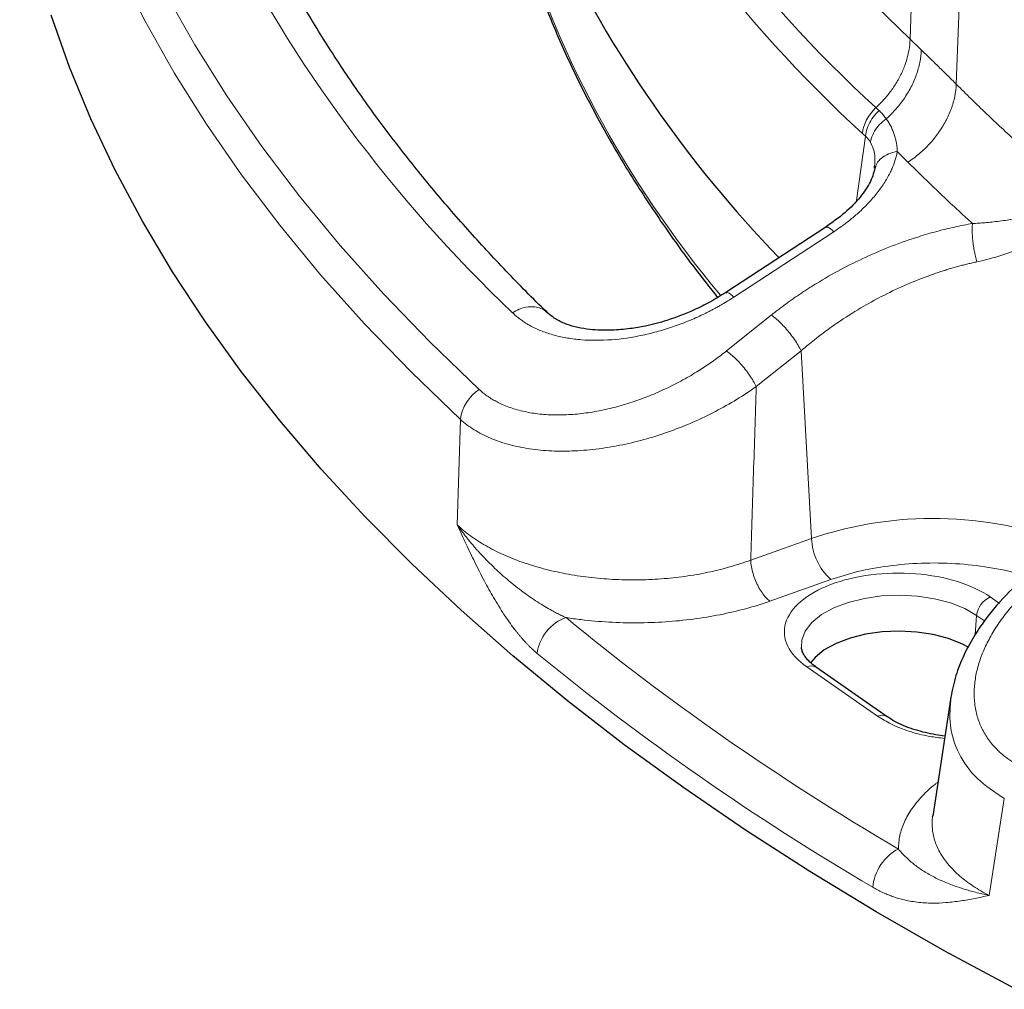
# Model space of a CAD drawing. Units: millimetres. Extents: x 0 to 420, y 0 to 297.
# Drawn here: x 232 to 255, y 135 to 158 of the extents above; entities that cross this region are included whole.
import ezdxf

# ---------------------------------------------------------------- set-up
doc = ezdxf.new("R2010")
doc.units = ezdxf.units.MM

msp = doc.modelspace()

# ---------------------------------------------------------------- linework, layer by layer
at = {"color": 8, "linetype": 'Continuous', "lineweight": 18}
for p, q in [((252.9207, 164.8176), (252.6542, 157.2957)), ((254.0082, 163.778), (253.7399, 156.2405)), ((251.3988, 153.5072), (251.6081, 155.0174)), ((250.8631, 152.7781), (248.5155, 151.2416)), ((248.342, 149.9763), (249.3944, 150.8179)), ((249.0429, 149.1393), (250.0955, 149.9807)), ((250.0955, 149.9807), (250.3403, 145.5721)), ((242.0227, 145.8918), (242.0943, 148.3673)), ((250.3403, 145.5721), (248.9116, 145.0648)), ((249.3639, 144.1009), (250.7926, 144.6082)), ((254.7535, 144.0488), (254.5378, 144.1991)), ((254.2173, 143.7642), (254.1812, 143.3097)), ((254.2173, 143.7642), (254.4008, 143.6363)), ((250.2268, 142.5582), (251.8909, 141.3985)), ((254.8667, 139.4661), (254.5084, 137.1904))]:
    msp.add_line(p, q, dxfattribs=at)
at = {"color": 7, "linetype": 'Continuous', "lineweight": 25}
for p, q in [((251.8182, 154.2665), (251.8193, 154.3116)), ((251.8307, 154.3262), (251.8383, 154.307)), ((250.676, 152.8865), (248.3287, 151.3497)), ((252.1196, 141.3838), (250.4555, 142.5435)), ((253.6114, 141.8451), (253.1863, 139.0543)), ((253.1835, 139.0348), (253.1911, 139.0572))]:
    msp.add_line(p, q, dxfattribs=at)
at = {"color": 8, "linetype": 'Continuous', "lineweight": 18, "flags": 128}
for points in [[(242.5356, 149.0717), (241.3835, 150.1813), (240.296, 151.308), (239.2741, 152.4509), (238.3187, 153.6089), (237.4307, 154.7811), (236.6107, 155.9663), (235.8596, 157.1636), (235.178, 158.3719), (234.5666, 159.5901), (234.0257, 160.8171), (233.5561, 162.0519), (233.1579, 163.2933), (232.8317, 164.5403), (232.5777, 165.7917), (232.3961, 167.0465), (232.2871, 168.3035), (232.2507, 169.5616), (232.2871, 170.8197), (232.3962, 172.0766), (232.5778, 173.3314), (232.8318, 174.5828)], [(244.0554, 174.6456), (244.0626, 174.1297), (244.1318, 172.9584), (244.2745, 171.7889), (244.4908, 170.6224), (244.7802, 169.4601), (245.1425, 168.3032), (245.5773, 167.153), (246.0842, 166.0106), (246.6626, 164.8773), (247.312, 163.7542), (248.0315, 162.6426), (248.8206, 161.5435), (249.6784, 160.4581), (250.6039, 159.3876), (251.5962, 158.3331), (252.6542, 157.2957)], [(242.0943, 148.3673), (240.9352, 149.4837), (239.841, 150.6173), (238.8128, 151.7672), (237.8515, 152.9324), (236.958, 154.1117), (236.133, 155.3043), (235.3773, 156.5089), (234.6915, 157.7246), (234.0763, 158.9503), (233.5322, 160.1849), (233.0596, 161.4272), (232.659, 162.6763), (232.3308, 163.9309), (232.0752, 165.19), (231.8925, 166.4525), (231.7828, 167.7172), (231.7463, 168.9831), (231.7466, 169.0956)], [(250.1028, 143.013), (250.1125, 143.1863), (250.1942, 143.399), (250.3503, 143.6004), (250.5757, 143.7836), (250.8626, 143.9423), (251.2012, 144.0712), (251.5801, 144.1659), (251.9862, 144.2231), (252.4059, 144.2409), (252.8248, 144.2186), (253.2285, 144.1571), (253.6035, 144.0584), (253.9369, 143.926), (254.2173, 143.7642)]]:
    msp.add_lwpolyline(points, dxfattribs=at)
at = {"color": 7, "linetype": 'Continuous', "lineweight": 25, "flags": 128}
for points in [[(255.1384, 134.9842), (253.4731, 135.8827), (251.8592, 136.8056), (250.298, 137.7524), (248.7909, 138.722), (247.3392, 139.7139), (245.9439, 140.727), (244.6065, 141.7606), (243.3279, 142.8138), (242.1092, 143.8856), (240.9515, 144.9752), (239.8558, 146.0817), (238.823, 147.2042), (237.8539, 148.3416), (236.9494, 149.493), (236.1102, 150.6575), (235.337, 151.834), (234.6306, 153.0216), (233.9914, 154.2193), (233.4201, 155.4261), (232.9171, 156.6408), (232.4828, 157.8626)], [(254.0303, 143.015), (253.8812, 143.0938), (253.5597, 143.2215), (253.1982, 143.3167), (252.8089, 143.376), (252.4051, 143.3974), (252.0004, 143.3803), (251.6088, 143.3251), (251.2436, 143.2339), (250.9171, 143.1096), (250.6405, 142.9565), (250.4232, 142.7799), (250.3165, 142.6541)]]:
    msp.add_lwpolyline(points, dxfattribs=at)
at = {"color": 8, "linetype": 'Continuous', "lineweight": 18}
for centre, radius, start, end in [((271.8923, 177.6929), 29.7596, 205.26685, 227.67354), ((271.6763, 177.1995), 29.9111, 205.26685, 227.67354), ((267.365, 167.398), 25.0346, 196.16104, 220.05908), ((266.4651, 175.2371), 33.6055, 206.64416, 226.4701), ((243.0742, 148.2439), 0.9877, 123.05066, 172.82144), ((253.2054, 137.1092), 8.9347, 69.30044, 108.70386), ((251.7276, 145.635), 1.3888, 182.59772, 227.67972), ((254.7482, 143.7086), 0.5337, 113.21254, 174.02509), ((282.7166, 190.1739), 61.1906, 230.626273, 239.627999), ((250.3274, 142.3379), 0.2422, 58.09036, 114.55542), ((251.9918, 141.1834), 0.2376, 56.81832, 115.12448)]:
    msp.add_arc(centre, radius, start, end, dxfattribs=at)
at = {"color": 7, "linetype": 'Continuous', "lineweight": 25}
msp.add_arc((270.1503, 172.0786), 28.63, 205.40641, 224.04628, dxfattribs=at)
for points, knots in [([(243.3171, 160.4395), (243.3788, 160.2066), (243.5409, 159.5951), (243.878, 158.61), (244.3216, 157.4827), (244.8368, 156.3582), (245.4205, 155.2377), (246.073, 154.1227), (246.7968, 153.0156), (247.4842, 152.0516), (247.9537, 151.4626), (248.1357, 151.2343)], [0, 0, 0, 0, 0.073356, 0.1925406, 0.3124688, 0.4331188, 0.554456, 0.6764344, 0.7990001, 0.9220933, 1, 1, 1, 1]), ([(244.1378, 150.8771), (244.1327, 150.882), (243.7932, 151.2032), (243.165, 151.8527), (242.2578, 152.8263), (241.4075, 153.8139), (240.6067, 154.8129), (239.8582, 155.8236), (239.1617, 156.8454), (238.5194, 157.878), (237.9372, 158.9007), (237.5984, 159.5822), (237.4336, 159.9135)], [0, 0, 0, 0, 0.00170269, 0.11253114, 0.22348773, 0.33459847, 0.44589318, 0.55740555, 0.66917316, 0.78123729, 0.89364252, 1, 1, 1, 1]), ([(251.8383, 154.307), (251.8086, 154.1925), (251.7481, 153.9594), (251.4908, 153.5832), (251.1374, 153.2141), (250.8308, 152.9964), (250.676, 152.8865)], [0, 0, 0, 0, 0.2390641, 0.4864009, 0.7406389, 1, 1, 1, 1]), ([(248.3287, 151.3497), (248.2036, 151.272), (247.9647, 151.1235), (247.5016, 150.8948), (246.9927, 150.6989), (246.4835, 150.5654), (246.0481, 150.4907), (245.603, 150.4532), (245.084, 150.4709), (244.6553, 150.5676), (244.3385, 150.7093), (244.2126, 150.8132), (244.1474, 150.867)], [0, 0, 0, 0, 0.0835409, 0.159613, 0.2889303, 0.3878992, 0.4600935, 0.5508421, 0.6724827, 0.8228129, 0.9081835, 1, 1, 1, 1]), ([(255.5653, 144.8351), (255.3687, 144.668), (254.9398, 144.3038), (254.4785, 143.7635), (254.1357, 143.256), (253.9025, 142.8189), (253.711, 142.3418), (253.6449, 142.0123), (253.6107, 141.8421)], [0, 0, 0, 0, 0.19510962, 0.42542542, 0.55445546, 0.69302507, 0.84143938, 1, 1, 1, 1]), ([(250.4589, 142.5439), (250.4245, 142.568), (250.3399, 142.6272), (250.2431, 142.7235), (250.1642, 142.8271), (250.1167, 142.9242), (250.1082, 142.9795), (250.1038, 143.0083)], [0, 0, 0, 0, 0.1392426, 0.3422615, 0.5486089, 0.7653402, 1, 1, 1, 1]), ([(253.4722, 140.9313), (253.4004, 140.9408), (253.2437, 140.9616), (253.0092, 141.0109), (252.7701, 141.0761), (252.5435, 141.1565), (252.3411, 141.2491), (252.1995, 141.3268), (252.1376, 141.3732), (252.1229, 141.3843)], [0, 0, 0, 0, 0.1304643, 0.2847042, 0.4471788, 0.6130696, 0.7803598, 0.9476654, 1, 1, 1, 1])]:
    msp.add_open_spline(points, degree=3, knots=knots, dxfattribs=at)
at = {"color": 8, "linetype": 'Continuous', "lineweight": 18}
for points, knots in [([(252.6542, 157.2957), (252.6514, 157.2155), (252.6302, 157.0116), (252.5628, 156.7622), (252.4638, 156.5163), (252.3623, 156.3151), (252.2122, 156.0842), (252.0416, 155.8744), (251.9161, 155.7482), (251.8535, 155.691)], [0.17218382, 0.17218382, 0.17218382, 0.17218382, 0.29186922, 0.47139732, 0.53124002, 0.65092542, 0.77061082, 0.89029622, 1, 1, 1, 1]), ([(252.6542, 157.2957), (252.6982, 157.2542), (252.7862, 157.1711), (252.8738, 157.0874), (252.9176, 157.0455)], [0, 0, 0, 0, 0.4999939, 1, 1, 1, 1]), ([(252.9176, 157.0455), (252.914, 156.95), (252.8906, 156.755), (252.808, 156.4587), (252.6801, 156.1666), (252.5105, 155.8868), (252.3132, 155.6388), (252.1665, 155.493), (252.0953, 155.4295)], [0.16220232, 0.16220232, 0.16220232, 0.16220232, 0.30505947, 0.44791661, 0.59077375, 0.7336309, 0.87648804, 1, 1, 1, 1]), ([(252.9176, 157.0455), (252.9866, 156.9793), (253.1246, 156.8468), (253.3306, 156.6462), (253.5358, 156.4443), (253.6718, 156.3084), (253.7399, 156.2405)], [0, 0, 0, 0, 0.2499269, 0.4999009, 0.7499244, 1, 1, 1, 1]), ([(253.7399, 156.2405), (253.7978, 156.1826), (253.9135, 156.0671), (254.0888, 155.8947), (254.265, 155.7235), (254.4422, 155.5534), (254.6204, 155.3846), (254.7995, 155.2169), (254.9795, 155.0505), (255.1604, 154.8852), (255.3421, 154.721), (255.5247, 154.5581), (255.708, 154.3963), (255.8922, 154.2357), (256.077, 154.0763), (256.2012, 153.9706), (256.2632, 153.9179)], [0, 0, 0, 0, 0.0733448, 0.1463948, 0.21915, 0.2916104, 0.363776, 0.4356469, 0.5072229, 0.578504, 0.6494904, 0.720182, 0.7905787, 0.8606806, 0.9304877, 1, 1, 1, 1]), ([(251.9255, 155.6233), (251.8745, 155.5766), (251.7812, 155.4727), (251.6765, 155.2954), (251.6245, 155.1399), (251.6107, 155.0477), (251.6081, 155.0174)], [0, 0, 0, 0, 0.2857143, 0.5714286, 0.8571429, 1, 1, 1, 1]), ([(251.9255, 155.6233), (251.9379, 155.6114), (251.9628, 155.5874), (251.9983, 155.5499), (252.0322, 155.5111), (252.0648, 155.4711), (252.0851, 155.4434), (252.0953, 155.4295)], [0, 0, 0, 0, 0.2002339, 0.4002301, 0.6001092, 0.7999922, 1, 1, 1, 1]), ([(251.7245, 154.8778), (251.7288, 154.9064), (251.7483, 154.9931), (251.812, 155.1372), (251.9332, 155.2978), (252.0384, 155.3892), (252.0953, 155.4295)], [0, 0, 0, 0, 0.1428571, 0.4285714, 0.7142857, 1, 1, 1, 1]), ([(252.0953, 155.4295), (252.1052, 155.4154), (252.1249, 155.3872), (252.1525, 155.3434), (252.1786, 155.2985), (252.203, 155.2524), (252.2257, 155.2052), (252.2468, 155.157), (252.2661, 155.1077), (252.2888, 155.0427), (252.3126, 154.9613), (252.3338, 154.8628), (252.3486, 154.763), (252.3524, 154.6959), (252.3543, 154.6623)], [0, 0, 0, 0, 0.0634947, 0.1270483, 0.1906985, 0.2544832, 0.3184398, 0.3826054, 0.447017, 0.511711, 0.6337598, 0.755665, 0.8776654, 1, 1, 1, 1]), ([(251.7245, 154.8778), (251.719, 154.8866), (251.708, 154.9043), (251.6901, 154.9293), (251.6712, 154.9533), (251.6513, 154.9759), (251.6303, 154.9974), (251.6155, 155.0107), (251.6081, 155.0174)], [0, 0, 0, 0, 0.1679054, 0.3351739, 0.5019108, 0.6682223, 0.8342159, 1, 1, 1, 1]), ([(251.8193, 154.3116), (251.8275, 154.4006), (251.8464, 154.6078), (251.7688, 154.7797), (251.7245, 154.8778)], [0, 0, 0, 0, 0.4294776, 1, 1, 1, 1]), ([(252.3543, 154.6623), (252.3513, 154.6459), (252.3453, 154.6131), (252.3341, 154.5636), (252.3214, 154.5138), (252.3068, 154.4638), (252.2906, 154.4135), (252.2726, 154.363), (252.2529, 154.3122), (252.2314, 154.2611), (252.2082, 154.2098), (252.1512, 154.0918), (252.0446, 153.9062), (251.8646, 153.6594), (251.6527, 153.4195), (251.4616, 153.2369), (251.3079, 153.1052), (251.2024, 153.0201), (251.0931, 152.9372), (250.9802, 152.8561), (250.9022, 152.8042), (250.8631, 152.7781)], [0, 0, 0, 0, 0.0248056, 0.0496157, 0.0744479, 0.0993197, 0.1242485, 0.1492515, 0.174346, 0.1995488, 0.2248767, 0.2503462, 0.3743013, 0.5003094, 0.6242951, 0.7501507, 0.7997647, 0.849469, 0.8993514, 0.9494993, 1, 1, 1, 1]), ([(252.3543, 154.6623), (252.2839, 154.6466), (252.1431, 154.6151), (251.9791, 154.5121), (251.8753, 154.4059), (251.8534, 154.3298), (251.8466, 154.3061)], [0, 0, 0, 0, 0.2898292, 0.5796581, 0.8694869, 1, 1, 1, 1]), ([(252.6052, 154.4124), (252.5635, 154.4542), (252.48, 154.5378), (252.3962, 154.6208), (252.3543, 154.6623)], [0, 0, 0, 0, 0.5000119, 1, 1, 1, 1]), ([(254.1203, 152.9699), (254.0555, 153.0287), (253.9259, 153.1465), (253.7333, 153.3241), (253.5419, 153.5028), (253.3519, 153.6826), (253.1631, 153.8634), (252.9756, 154.0454), (252.7894, 154.2284), (252.6667, 154.351), (252.6052, 154.4124)], [0, 0, 0, 0, 0.1236901, 0.2477552, 0.3721948, 0.4970087, 0.6221965, 0.7477579, 0.8736925, 1, 1, 1, 1]), ([(254.1203, 152.9699), (254.144, 152.9711), (254.192, 152.9737), (254.2644, 152.9782), (254.3382, 152.9834), (254.4133, 152.9895), (254.5207, 152.9991), (254.6657, 153.0142), (254.8413, 153.0368), (255.0162, 153.0638), (255.2381, 153.1046), (255.4535, 153.1553), (255.6522, 153.2181), (255.7955, 153.2738), (255.923, 153.3366), (256.0428, 153.4146), (256.1415, 153.5057), (256.2042, 153.5984), (256.2365, 153.6757), (256.2527, 153.7321), (256.2626, 153.7914), (256.2667, 153.8533), (256.2644, 153.8963), (256.2632, 153.9179)], [0, 0, 0, 0, 0.0243258, 0.0493653, 0.075119, 0.1015874, 0.1287708, 0.1895915, 0.2587186, 0.3239587, 0.3892574, 0.5194209, 0.5885293, 0.6478663, 0.7146949, 0.7723709, 0.8350365, 0.8893704, 0.912228, 0.9344655, 0.9563318, 0.9780883, 1, 1, 1, 1]), ([(256.2318, 153.0603), (256.1741, 152.9902), (256.1104, 152.9265), (255.9748, 152.8086), (255.903, 152.7544), (255.6782, 152.602), (255.516, 152.514), (255.1739, 152.356), (254.9939, 152.2864), (254.6191, 152.1644), (254.4241, 152.1119), (254.2236, 152.0694)], [0, 0, 0, 0, 0.125, 0.125, 0.25, 0.25, 0.5, 0.5, 0.75, 0.75, 1, 1, 1, 1]), ([(249.3944, 150.8179), (249.4249, 150.8421), (249.4858, 150.8905), (249.5786, 150.962), (249.6722, 151.0325), (249.7668, 151.102), (249.8622, 151.1705), (249.9586, 151.238), (250.0558, 151.3046), (250.154, 151.3701), (250.253, 151.4346), (250.3529, 151.4982), (250.6067, 151.6558), (251.0233, 151.8944), (251.6199, 152.1898), (252.2316, 152.4482), (252.7188, 152.6191), (253.0686, 152.7256), (253.2804, 152.785), (253.4914, 152.8393), (253.7017, 152.8882), (253.9114, 152.9323), (254.0507, 152.9574), (254.1203, 152.9699)], [0, 0, 0, 0, 0.0229356, 0.0458091, 0.0686268, 0.0913951, 0.1141204, 0.136809, 0.1594673, 0.1821015, 0.2047179, 0.2273227, 0.2499222, 0.37551, 0.4997949, 0.6255028, 0.74977, 0.7919547, 0.8338849, 0.8756073, 0.917169, 0.9586173, 1, 1, 1, 1]), ([(250.8631, 152.7781), (250.8122, 152.824), (250.7261, 152.9017), (250.6962, 152.882), (250.6839, 152.874)], [0, 0, 0, 0, 0.5897681, 1, 1, 1, 1]), ([(254.1203, 152.9699), (254.1165, 152.937), (254.1102, 152.8477), (254.1124, 152.7228), (254.1225, 152.5897), (254.1357, 152.475), (254.1586, 152.3353), (254.188, 152.1981), (254.2112, 152.1111), (254.2236, 152.0694)], [0, 0, 0, 0, 0.1428571, 0.3571429, 0.4285714, 0.5714286, 0.7142857, 0.8571429, 1, 1, 1, 1]), ([(254.2236, 152.0694), (254.1888, 152.0619), (254.1187, 152.0467), (254.0127, 152.0219), (253.9054, 151.9952), (253.7966, 151.9666), (253.6865, 151.936), (253.5751, 151.9034), (253.4623, 151.8688), (253.3484, 151.832), (253.2333, 151.7931), (252.9812, 151.7041), (252.5779, 151.5442), (252.0591, 151.3004), (251.5307, 151.0126), (251.1372, 150.7669), (250.7996, 150.535), (250.582, 150.3758), (250.3746, 150.2136), (250.2256, 150.0921), (250.1364, 150.0157), (250.0955, 149.9807)], [0, 0, 0, 0, 0.0235231, 0.0473614, 0.071515, 0.0959837, 0.1207677, 0.1458667, 0.1712809, 0.1970099, 0.2230537, 0.2494121, 0.3685345, 0.4993675, 0.6125992, 0.7496523, 0.7941232, 0.8748455, 0.9230204, 0.9647317, 1, 1, 1, 1]), ([(248.5155, 151.2416), (248.4917, 151.2261), (248.444, 151.1952), (248.3714, 151.1499), (248.298, 151.1054), (248.2238, 151.0618), (248.1487, 151.019), (248.0728, 150.9772), (247.996, 150.9363), (247.9184, 150.8962), (247.7498, 150.8121), (247.485, 150.6918), (247.1195, 150.552), (246.7484, 150.4352), (246.252, 150.3126), (245.6345, 150.2224), (245.0458, 150.2216), (244.6069, 150.2752), (244.2964, 150.3426), (244.0089, 150.4363), (243.7995, 150.5323), (243.6547, 150.6146), (243.5629, 150.6734), (243.4764, 150.736), (243.3947, 150.802), (243.3448, 150.8491), (243.3199, 150.8726)], [0, 0, 0, 0, 0.0138184, 0.0276358, 0.0414584, 0.0552923, 0.0691436, 0.0830187, 0.0969237, 0.1108649, 0.1248484, 0.1871049, 0.2496901, 0.3120605, 0.3745997, 0.4994424, 0.6243594, 0.6870462, 0.7495077, 0.812224, 0.8747093, 0.8998696, 0.9249403, 0.9499597, 0.9749667, 1, 1, 1, 1]), ([(248.5155, 151.2416), (248.4648, 151.2873), (248.3785, 151.365), (248.3486, 151.3453), (248.3363, 151.3372)], [0, 0, 0, 0, 0.5884159, 1, 1, 1, 1]), ([(243.3199, 150.8726), (243.3722, 150.9029), (243.4769, 150.9635), (243.643, 151.0108), (243.805, 151.0227), (243.9538, 150.9941), (244.0696, 150.9416), (244.1214, 150.8869), (244.1409, 150.8663)], [0, 0, 0, 0, 0.178459, 0.3569181, 0.5353771, 0.7138362, 0.8922952, 1, 1, 1, 1]), ([(242.5356, 149.0717), (242.55, 149.0586), (242.5787, 149.0325), (242.6238, 148.9947), (242.6704, 148.9582), (242.7186, 148.9228), (242.7684, 148.8887), (242.8198, 148.8559), (242.8727, 148.8243), (242.9272, 148.794), (242.9832, 148.7649), (243.1172, 148.7002), (243.3439, 148.6129), (243.6839, 148.5291), (244.0503, 148.4805), (244.4363, 148.4679), (244.838, 148.4901), (245.2478, 148.5462), (245.6631, 148.6345), (246.0767, 148.7528), (246.4867, 148.8993), (246.8874, 149.0714), (247.2771, 149.2672), (247.5767, 149.441), (247.7942, 149.5794), (247.9362, 149.6744), (248.0748, 149.7723), (248.2105, 149.8727), (248.2981, 149.9417), (248.342, 149.9763)], [0, 0, 0, 0, 0.01259404, 0.02515658, 0.03769395, 0.05021254, 0.06271877, 0.07521906, 0.08771987, 0.10022766, 0.11274888, 0.12528996, 0.18777498, 0.25045656, 0.31278103, 0.3755544, 0.43776594, 0.50055868, 0.56273588, 0.6254849, 0.6876959, 0.75034325, 0.81263111, 0.87516246, 0.90016243, 0.92511486, 0.95005124, 0.97500272, 1, 1, 1, 1]), ([(248.9116, 145.0648), (248.9334, 145.7448), (248.9769, 147.1029), (249.0209, 148.4611), (249.0429, 149.1393)], [0, 0, 0, 0, 0.50068025, 1, 1, 1, 1]), ([(243.8987, 142.8721), (243.884, 142.8844), (243.8544, 142.9093), (243.8101, 142.9488), (243.7657, 142.9901), (243.7211, 143.0334), (243.6764, 143.0786), (243.6315, 143.1258), (243.5866, 143.1749), (243.5415, 143.2259), (243.4962, 143.2789), (243.4509, 143.3338), (243.4054, 143.3907), (243.2924, 143.5364), (243.1109, 143.7938), (242.8774, 144.1723), (242.6493, 144.5842), (242.4711, 144.9342), (242.3282, 145.2294), (242.2278, 145.4424), (242.125, 145.6652), (242.0584, 145.8126), (242.0227, 145.8918)], [0, 0, 0, 0, 0.01981183, 0.03979031, 0.05994472, 0.08028408, 0.10081719, 0.1215526, 0.14249858, 0.16366319, 0.18505421, 0.2066792, 0.22854545, 0.25066003, 0.37122414, 0.50035013, 0.61921302, 0.75011637, 0.81017598, 0.87521213, 0.93299225, 1, 1, 1, 1]), ([(242.0227, 145.8918), (242.0417, 145.8647), (242.0791, 145.8114), (242.1365, 145.733), (242.1937, 145.6573), (242.2506, 145.5842), (242.3071, 145.5137), (242.3632, 145.4457), (242.4187, 145.3803), (242.4734, 145.3175), (242.5274, 145.2571), (242.6659, 145.1056), (242.8915, 144.8772), (243.2226, 144.5819), (243.5568, 144.3179), (243.8447, 144.1181), (244.0722, 143.9764), (244.223, 143.8899), (244.353, 143.8206), (244.4636, 143.7652), (244.5382, 143.7316), (244.5754, 143.7148)], [0, 0, 0, 0, 0.0307697, 0.0607117, 0.0898315, 0.1181335, 0.1456213, 0.1722976, 0.1981642, 0.2232225, 0.2474729, 0.2709152, 0.4069968, 0.5316031, 0.6582683, 0.7756972, 0.8343584, 0.8908237, 0.9272443, 0.9636329, 1, 1, 1, 1]), ([(250.7926, 144.6082), (250.9987, 144.6739), (251.4214, 144.8086), (252.1439, 144.9379), (252.921, 145.0041), (253.725, 144.9946), (254.5045, 144.9033), (255.0687, 144.7943), (255.3393, 144.6995), (255.3923, 144.6809)], [0, 0, 0, 0, 0.1492157, 0.30595532, 0.46814521, 0.63320424, 0.79826327, 0.96045316, 1, 1, 1, 1]), ([(254.5378, 144.1991), (254.1153, 144.4936), (253.483, 144.6895), (252.0771, 144.7982), (251.361, 144.7065), (250.2176, 144.2713), (249.8372, 143.9456), (249.6262, 143.2215), (249.8043, 142.8527), (250.2268, 142.5582)], [0, 0, 0, 0, 0.25, 0.25, 0.5, 0.5, 0.75, 0.75, 1, 1, 1, 1]), ([(255.8434, 144.7485), (255.8193, 144.7291), (255.7711, 144.6904), (255.7003, 144.6314), (255.6306, 144.5717), (255.5622, 144.5113), (255.4951, 144.4501), (255.4292, 144.3882), (255.3645, 144.3255), (255.3011, 144.2621), (255.1667, 144.1233), (254.9727, 143.9042), (254.742, 143.5976), (254.5452, 143.2833), (254.385, 142.9627), (254.2643, 142.6402), (254.1859, 142.3172), (254.1518, 141.9992), (254.1645, 141.6885), (254.2247, 141.3902), (254.3152, 141.1547), (254.4114, 140.9766), (254.4954, 140.8486), (254.5909, 140.7267), (254.6858, 140.6242), (254.7758, 140.539), (254.8576, 140.4693), (254.9438, 140.4029), (255.0346, 140.34), (255.1297, 140.2802), (255.1965, 140.2434), (255.23, 140.2249)], [0, 0, 0, 0, 0.0138829, 0.0277502, 0.0416071, 0.0554589, 0.0693107, 0.0831681, 0.0970362, 0.1109206, 0.1248266, 0.1873101, 0.249654, 0.3122719, 0.3745082, 0.4372388, 0.4994287, 0.5622072, 0.6244311, 0.686966, 0.7495179, 0.7808471, 0.8121162, 0.8434396, 0.8747307, 0.8956143, 0.916456, 0.9372856, 0.958133, 0.979028, 1, 1, 1, 1]), ([(244.5754, 143.7148), (244.6926, 143.6965), (245.0248, 143.6506), (245.5826, 143.6015), (246.2468, 143.5845), (246.9102, 143.6083), (247.5633, 143.6726), (248.1971, 143.7763), (248.8026, 143.918), (249.1817, 144.0363), (249.3639, 144.1009)], [2.1395332, 2.1395332, 2.1395332, 2.1395332, 2.3231966, 2.6550818, 2.9869671, 3.3188523, 3.6507375, 3.9826228, 4.314508, 4.6463932, 4.6463932, 4.6463932, 4.6463932]), ([(244.5754, 143.7148), (244.4055, 143.6604), (244.2418, 143.5436), (243.9912, 143.2316), (243.9135, 143.0477), (243.8987, 142.8721)], [0, 0, 0, 0, 0.5, 0.5, 1, 1, 1, 1]), ([(253.6206, 141.8668), (253.5994, 141.64), (253.5555, 141.1705), (253.7723, 140.511), (254.1909, 139.9098), (254.6414, 139.6141), (254.8667, 139.4661)], [0, 0, 0, 0, 0.2371884, 0.49086387, 0.74539218, 1, 1, 1, 1]), ([(251.8909, 141.3985), (251.995, 141.3333), (252.2095, 141.1991), (252.6271, 141.0395), (253.0515, 140.9251), (253.346, 140.8917), (253.4641, 140.8783)], [0, 0, 0, 0, 0.2562756, 0.527902, 0.8108211, 1, 1, 1, 1]), ([(253.3072, 139.8481), (253.287, 139.8339), (253.1439, 139.7327), (252.9346, 139.525), (252.6868, 139.2285), (252.5129, 138.9177), (252.4008, 138.5994), (252.3862, 138.3842), (252.3789, 138.2766)], [0, 0, 0, 0, 0.0317634, 0.2253712, 0.4190523, 0.6126949, 0.8063366, 1, 1, 1, 1]), ([(251.7779, 137.381), (251.791, 137.5578), (251.86, 137.7478), (252.0825, 138.0794), (252.228, 138.2089), (252.3789, 138.2766)], [0, 0, 0, 0, 0.5, 0.5, 1, 1, 1, 1]), ([(252.3789, 138.2766), (252.3793, 138.276), (252.38, 138.2749), (252.3821, 138.2729), (252.385, 138.2691), (252.3915, 138.2618), (252.404, 138.2471), (252.4297, 138.218), (252.4821, 138.1605), (252.5923, 138.0493), (252.7593, 137.9057), (252.9802, 137.7507), (253.2231, 137.6125), (253.4981, 137.4854), (253.735, 137.3975), (253.9253, 137.3368), (254.0527, 137.2995), (254.1923, 137.2622), (254.3444, 137.2253), (254.4527, 137.2022), (254.5084, 137.1904)], [0, 0, 0, 0, 0.0008499, 0.0016595, 0.0033191, 0.0066428, 0.0133084, 0.026713, 0.0538145, 0.109179, 0.2242943, 0.3417236, 0.4683942, 0.5930038, 0.729085, 0.7767774, 0.8277022, 0.8818662, 0.9392881, 1, 1, 1, 1]), ([(254.5084, 137.1904), (254.4495, 137.1773), (254.3398, 137.1527), (254.1727, 137.118), (254.0112, 137.0874), (253.7844, 137.0499), (253.5076, 137.017), (253.1646, 137.0032), (252.8258, 137.0235), (252.5523, 137.0726), (252.3581, 137.1258), (252.2372, 137.1653), (252.1187, 137.2104), (252.0028, 137.2612), (251.8893, 137.3172), (251.8148, 137.3599), (251.7779, 137.381)], [0, 0, 0, 0, 0.066992, 0.1247895, 0.1898029, 0.2498868, 0.3807708, 0.4996542, 0.6287591, 0.7493481, 0.7933222, 0.8363336, 0.8784417, 0.91971, 0.9602056, 1, 1, 1, 1])]:
    msp.add_open_spline(points, degree=3, knots=knots, dxfattribs=at)
for points in [[(253.7399, 156.2405), (253.7356, 156.1456), (253.7107, 155.952), (253.6257, 155.6579), (253.4954, 155.3681), (253.3232, 155.0907), (253.1139, 154.8333), (252.8734, 154.6029), (252.6965, 154.4716), (252.6052, 154.4124)], [(251.5355, 155.0856), (251.5544, 155.3016), (251.6718, 155.525), (251.8535, 155.691)], [(251.8535, 155.691), (251.8775, 155.6685), (251.9015, 155.6459), (251.9255, 155.6233)], [(251.6081, 155.0174), (251.5839, 155.0401), (251.5597, 155.0629), (251.5355, 155.0856)], [(250.0955, 149.9807), (250.0755, 150.0221), (250.0286, 150.1094), (249.9404, 150.2472), (249.8385, 150.3856), (249.7275, 150.5181), (249.6127, 150.6386), (249.4992, 150.7416), (249.428, 150.7953), (249.3944, 150.8179)], [(248.342, 149.9763), (248.3756, 149.9538), (248.4468, 149.9), (248.5602, 149.797), (248.6751, 149.6765), (248.786, 149.544), (248.8879, 149.4057), (248.976, 149.268), (249.0229, 149.1807), (249.0429, 149.1393)], [(242.0943, 148.3673), (242.191, 148.2805), (242.4065, 148.1196), (242.7915, 147.9217), (243.2307, 147.7713), (243.7152, 147.6708), (244.2352, 147.6211), (244.7806, 147.622), (245.3416, 147.6717), (245.9091, 147.7679), (246.4746, 147.9075), (247.0311, 148.0871), (247.5721, 148.3032), (248.0919, 148.5522), (248.5856, 148.8308), (248.8943, 149.0339), (249.0429, 149.1393)], [(248.9116, 145.0648), (248.7553, 145.0066), (248.4302, 144.9), (247.911, 144.7718), (247.3676, 144.6772), (246.8076, 144.6175), (246.2389, 144.5938), (245.6695, 144.6064), (245.1077, 144.6552), (244.5613, 144.7394), (244.0382, 144.858), (243.5458, 145.0091), (243.0911, 145.1905), (242.6804, 145.3997), (242.3194, 145.6336), (242.1151, 145.8038), (242.0227, 145.8918)], [(249.3639, 144.1009), (249.3318, 144.1249), (249.2677, 144.1831), (249.1757, 144.2975), (249.0922, 144.4337), (249.0209, 144.5858), (248.9649, 144.7468), (248.9267, 144.9096), (248.9144, 145.0145), (248.9116, 145.0648)], [(252.3789, 138.2766), (249.4999, 139.9793), (246.8909, 141.7976), (244.5754, 143.7148)], [(254.5084, 137.1904), (254.3769, 137.2584), (254.13, 137.4027), (253.8137, 137.6409), (253.5558, 137.8976), (253.3603, 138.1693), (253.2301, 138.4521), (253.167, 138.7421), (253.1704, 138.9374), (253.1835, 139.0348)]]:
    msp.add_open_spline(points, degree=3, dxfattribs=at)

doc.saveas('drawing.dxf')
